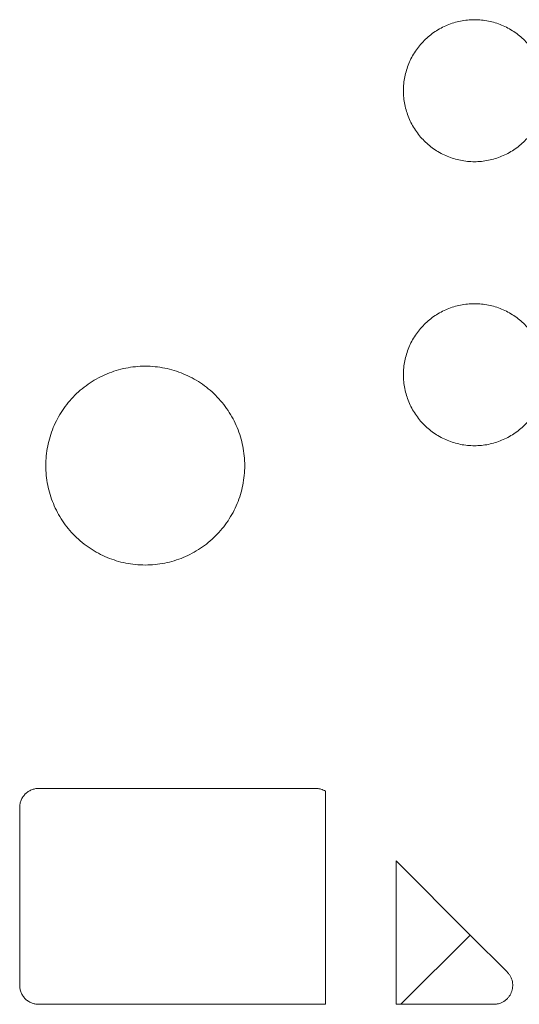
# Model space of a CAD drawing. Units: millimetres. Extents: x 51543 to 57306, y 35453 to 39351.
# Drawn here: x 52491 to 52623, y 36210 to 36470 of the extents above; entities that cross this region are included whole.
import ezdxf

# ---------------------------------------------------------------- set-up
doc = ezdxf.new("R2010")
doc.units = ezdxf.units.MM
doc.layers.get('0').update_dxf_attribs({"linetype": 'CONTINUOUS'})

msp = doc.modelspace()

# ---------------------------------------------------------------- linework, layer by layer
at = {"color": 7, "linetype": 'Continuous', "lineweight": 15}
for p, q in [((52568.86591, 36267.19781), (52495.77456, 36267.19781)), ((52571.46899, 36266.46676), (52571.46899, 36210.19781)), ((52490.77456, 36262.1978), (52490.77456, 36215.19779)), ((52609.65074, 36228.48403), (52590.08013, 36248.05466)), ((52590.08013, 36210.19781), (52590.08013, 36248.05466)), ((52591.3645, 36210.19781), (52609.65074, 36228.48403)), ((52619.40145, 36218.73335), (52609.65074, 36228.48403)), ((52495.77456, 36210.19781), (52571.46899, 36210.19781)), ((52591.3645, 36210.19781), (52590.08013, 36210.19781)), ((52591.3645, 36210.19781), (52615.86592, 36210.19781))]:
    msp.add_line(p, q, dxfattribs=at)
for points, knots in [([(52592.02456, 36451.4478), (52592.02456, 36452.06225), (52592.05565, 36452.68954), (52592.17663, 36453.90799), (52592.26867, 36454.52464), (52592.50724, 36455.71816), (52592.65846, 36456.32003), (52593.01124, 36457.4805), (52593.21999, 36458.06342), (52593.68362, 36459.18273), (52593.9482, 36459.74253), (52594.51931, 36460.81256), (52594.83797, 36461.34508), (52595.51322, 36462.35772), (52595.88418, 36462.85884), (52596.6602, 36463.80596), (52597.08177, 36464.27151), (52597.95073, 36465.14048), (52598.41628, 36465.56206), (52599.36339, 36466.33809), (52599.86451, 36466.70905), (52600.87714, 36467.3843), (52601.40966, 36467.70296), (52602.47969, 36468.27409), (52603.03948, 36468.53867), (52604.15879, 36469.00232), (52604.74171, 36469.21106), (52605.90218, 36469.56386), (52606.50405, 36469.71508), (52607.69756, 36469.95366), (52608.31421, 36470.0457), (52609.53266, 36470.16669), (52610.15995, 36470.19779), (52611.38886, 36470.1978), (52612.01614, 36470.16671), (52613.23459, 36470.04574), (52613.85124, 36469.95371), (52615.04476, 36469.71515), (52615.64663, 36469.56394), (52616.80711, 36469.21116), (52617.39003, 36469.00243), (52618.50935, 36468.5388), (52619.06914, 36468.27423), (52620.13919, 36467.70312), (52620.6717, 36467.38446), (52621.68435, 36466.70923), (52622.18547, 36466.33828), (52623.1326, 36465.56226), (52623.59815, 36465.1407), (52624.46713, 36464.27174), (52624.88871, 36463.80619), (52625.66475, 36462.85909), (52626.03572, 36462.35797), (52626.71097, 36461.34534), (52627.02964, 36460.81283), (52627.60078, 36459.74281), (52627.86537, 36459.18302), (52628.32902, 36458.06371), (52628.53777, 36457.48079), (52628.89058, 36456.32033), (52629.0418, 36455.71846), (52629.28039, 36454.52495), (52629.37244, 36453.9083), (52629.49344, 36452.68985), (52629.52455, 36452.06257), (52629.52456, 36451.44811)], [0, 0, 0, 0, 0.764277855, 0.764277855, 1.52299202, 1.52299202, 2.278175196, 2.278175196, 3.031647822, 3.031647822, 3.785120447, 3.785120447, 4.540303623, 4.540303623, 5.299017788, 5.299017788, 6.063295643, 6.063295643, 6.827573498, 6.827573498, 7.586287663, 7.586287663, 8.341470839, 8.341470839, 9.094943465, 9.094943465, 9.84841609, 9.84841609, 10.603599266, 10.603599266, 11.362313431, 11.362313431, 12.126591286, 12.126591286, 12.890869141, 12.890869141, 13.649583306, 13.649583306, 14.404766483, 14.404766483, 15.158239108, 15.158239108, 15.911711733, 15.911711733, 16.666894909, 16.666894909, 17.425609074, 17.425609074, 18.189886929, 18.189886929, 18.954164784, 18.954164784, 19.712878949, 19.712878949, 20.468062126, 20.468062126, 21.221534751, 21.221534751, 21.975007376, 21.975007376, 22.730190552, 22.730190552, 23.488904717, 23.488904717, 24.253182572, 24.253182572, 24.253182572, 24.253182572]), ([(52629.52456, 36451.4478), (52629.52456, 36450.83331), (52629.49346, 36450.20609), (52629.37248, 36448.98758), (52629.28045, 36448.37099), (52629.04187, 36447.17741), (52628.89067, 36446.5756), (52628.53786, 36445.41507), (52628.32914, 36444.83221), (52627.86548, 36443.71283), (52627.60093, 36443.1531), (52627.02978, 36442.083), (52626.71116, 36441.55055), (52626.03588, 36440.53785), (52625.66496, 36440.03679), (52624.88889, 36439.08961), (52624.46737, 36438.62411), (52623.59835, 36437.75509), (52623.13286, 36437.33356), (52622.18569, 36436.55749), (52621.68463, 36436.18657), (52620.67194, 36435.51128), (52620.13949, 36435.19265), (52619.06939, 36434.6215), (52618.50967, 36434.35694), (52617.39029, 36433.89327), (52616.80744, 36433.68455), (52615.6469, 36433.33173), (52615.0451, 36433.18053), (52613.85152, 36432.94193), (52613.23493, 36432.8499), (52612.01642, 36432.7289), (52611.3892, 36432.69781), (52610.16022, 36432.6978), (52609.533, 36432.72888), (52608.31449, 36432.84986), (52607.6979, 36432.94188), (52606.50432, 36433.18045), (52605.90251, 36433.33165), (52604.74197, 36433.68445), (52604.15911, 36433.89316), (52603.03973, 36434.35681), (52602.48, 36434.62136), (52601.4099, 36435.1925), (52600.87744, 36435.51112), (52599.86473, 36436.18639), (52599.36367, 36436.5573), (52598.41649, 36437.33336), (52597.95099, 36437.75488), (52597.08195, 36438.62389), (52596.66042, 36439.08938), (52595.88434, 36440.03654), (52595.51342, 36440.5376), (52594.83812, 36441.55028), (52594.51949, 36442.08273), (52593.94832, 36443.15282), (52593.68376, 36443.71255), (52593.22008, 36444.83192), (52593.01135, 36445.41477), (52592.65853, 36446.5753), (52592.50732, 36447.17711), (52592.26871, 36448.37068), (52592.17668, 36448.98727), (52592.05567, 36450.20578), (52592.02457, 36450.833), (52592.02456, 36451.44749)], [0, 0, 0, 0, 0.76383762, 0.76383762, 1.522114756, 1.522114756, 2.276862937, 2.276862937, 3.029901551, 3.029901551, 3.782940166, 3.782940166, 4.537688347, 4.537688347, 5.295965482, 5.295965482, 6.059803103, 6.059803103, 6.823640723, 6.823640723, 7.581917859, 7.581917859, 8.336666039, 8.336666039, 9.089704654, 9.089704654, 9.842743269, 9.842743269, 10.59749145, 10.59749145, 11.355768585, 11.355768585, 12.119606205, 12.119606205, 12.883443826, 12.883443826, 13.641720961, 13.641720961, 14.396469142, 14.396469142, 15.149507757, 15.149507757, 15.902546371, 15.902546371, 16.657294552, 16.657294552, 17.415571688, 17.415571688, 18.179409308, 18.179409308, 18.943246929, 18.943246929, 19.701524064, 19.701524064, 20.456272245, 20.456272245, 21.20931086, 21.20931086, 21.962349474, 21.962349474, 22.717097655, 22.717097655, 23.475374791, 23.475374791, 24.239212411, 24.239212411, 24.239212411, 24.239212411]), ([(52592.02456, 36376.4478), (52592.02456, 36377.06229), (52592.05565, 36377.68951), (52592.17664, 36378.90802), (52592.26866, 36379.52461), (52592.50725, 36380.71819), (52592.65845, 36381.31999), (52593.01125, 36382.48053), (52593.21997, 36383.06339), (52593.68363, 36384.18277), (52593.94818, 36384.7425), (52594.51933, 36385.81259), (52594.83796, 36386.34505), (52595.51324, 36387.35775), (52595.88415, 36387.85881), (52596.66022, 36388.80599), (52597.08174, 36389.27148), (52597.95076, 36390.14051), (52598.41625, 36390.56203), (52599.36342, 36391.33811), (52599.86448, 36391.70903), (52600.87717, 36392.38432), (52601.40963, 36392.70295), (52602.47972, 36393.2741), (52603.03945, 36393.53866), (52604.15882, 36394.00233), (52604.74168, 36394.21105), (52605.90221, 36394.56387), (52606.50401, 36394.71507), (52607.69759, 36394.95367), (52608.31418, 36395.0457), (52609.53269, 36395.1667), (52610.15991, 36395.19779), (52611.38889, 36395.1978), (52612.01611, 36395.16672), (52613.23462, 36395.04574), (52613.85121, 36394.95372), (52615.04479, 36394.71514), (52615.6466, 36394.56395), (52616.80714, 36394.21115), (52617.39, 36394.00244), (52618.50938, 36393.53879), (52619.06911, 36393.27424), (52620.13922, 36392.7031), (52620.67167, 36392.38448), (52621.68438, 36391.70921), (52622.18545, 36391.3383), (52623.13263, 36390.56224), (52623.59813, 36390.14072), (52624.46716, 36389.27171), (52624.88869, 36388.80622), (52625.66477, 36387.85906), (52626.0357, 36387.358), (52626.71099, 36386.34531), (52627.02963, 36385.81286), (52627.60079, 36384.74278), (52627.86535, 36384.18305), (52628.32903, 36383.06368), (52628.53776, 36382.48083), (52628.89059, 36381.3203), (52629.04179, 36380.71849), (52629.2804, 36379.52491), (52629.37244, 36378.90833), (52629.49344, 36377.68982), (52629.52455, 36377.0626), (52629.52456, 36376.44811)], [0, 0, 0, 0, 0.76383762, 0.76383762, 1.522114756, 1.522114756, 2.276862937, 2.276862937, 3.029901551, 3.029901551, 3.782940166, 3.782940166, 4.537688347, 4.537688347, 5.295965482, 5.295965482, 6.059803103, 6.059803103, 6.823640723, 6.823640723, 7.581917859, 7.581917859, 8.336666039, 8.336666039, 9.089704654, 9.089704654, 9.842743269, 9.842743269, 10.59749145, 10.59749145, 11.355768585, 11.355768585, 12.119606205, 12.119606205, 12.883443826, 12.883443826, 13.641720961, 13.641720961, 14.396469142, 14.396469142, 15.149507757, 15.149507757, 15.902546371, 15.902546371, 16.657294552, 16.657294552, 17.415571688, 17.415571688, 18.179409308, 18.179409308, 18.943246929, 18.943246929, 19.701524064, 19.701524064, 20.456272245, 20.456272245, 21.20931086, 21.20931086, 21.962349474, 21.962349474, 22.717097655, 22.717097655, 23.475374791, 23.475374791, 24.239212411, 24.239212411, 24.239212411, 24.239212411]), ([(52497.64956, 36352.4478), (52497.64956, 36353.30984), (52497.69291, 36354.18445), (52497.86264, 36355.89384), (52497.99096, 36356.75363), (52498.32566, 36358.42804), (52498.5365, 36359.26722), (52499.03143, 36360.89528), (52499.32248, 36361.70803), (52499.97292, 36363.27835), (52500.34182, 36364.05885), (52501.14305, 36365.56004), (52501.58735, 36366.30251), (52502.53467, 36367.72317), (52503.05189, 36368.42187), (52504.14059, 36369.75062), (52504.72838, 36370.39972), (52505.94748, 36371.61883), (52506.59658, 36372.20662), (52507.92531, 36373.29533), (52508.624, 36373.81256), (52510.04466, 36374.75989), (52510.78713, 36375.20419), (52512.28831, 36376.00544), (52513.06881, 36376.37435), (52514.63912, 36377.0248), (52515.45187, 36377.31585), (52517.07993, 36377.8108), (52517.9191, 36378.02164), (52519.59351, 36378.35636), (52520.4533, 36378.48469), (52522.16269, 36378.65443), (52523.0373, 36378.69779), (52524.76137, 36378.69781), (52525.63599, 36378.65446), (52527.34538, 36378.48474), (52528.20517, 36378.35643), (52529.87959, 36378.02174), (52530.71876, 36377.81091), (52532.34683, 36377.31599), (52533.15958, 36377.02496), (52534.72991, 36376.37453), (52535.51041, 36376.00563), (52537.01161, 36375.20441), (52537.75408, 36374.76012), (52539.17475, 36373.81281), (52539.87346, 36373.2956), (52541.20221, 36372.20691), (52541.85132, 36371.61913), (52543.07044, 36370.40004), (52543.65823, 36369.75094), (52544.74696, 36368.42222), (52545.26419, 36367.72353), (52546.21153, 36366.30288), (52546.65584, 36365.56042), (52547.4571, 36364.05924), (52547.82601, 36363.27875), (52548.47648, 36361.70844), (52548.76754, 36360.89569), (52549.2625, 36359.26764), (52549.47335, 36358.42847), (52549.80808, 36356.75406), (52549.93642, 36355.89427), (52550.10617, 36354.18488), (52550.14954, 36353.31027), (52550.14956, 36352.44824)], [0, 0, 0, 0, 1.060714877, 1.060714877, 2.113708101, 2.113708101, 3.161800788, 3.161800788, 4.207519459, 4.207519459, 5.253238131, 5.253238131, 6.301330817, 6.301330817, 7.354324042, 7.354324042, 8.415038919, 8.415038919, 9.475753796, 9.475753796, 10.52874702, 10.52874702, 11.576839707, 11.576839707, 12.622558378, 12.622558378, 13.668277049, 13.668277049, 14.716369736, 14.716369736, 15.76936296, 15.76936296, 16.830077837, 16.830077837, 17.890792714, 17.890792714, 18.943785938, 18.943785938, 19.991878625, 19.991878625, 21.037597297, 21.037597297, 22.083315968, 22.083315968, 23.131408655, 23.131408655, 24.184401879, 24.184401879, 25.245116756, 25.245116756, 26.305831633, 26.305831633, 27.358824857, 27.358824857, 28.406917544, 28.406917544, 29.452636215, 29.452636215, 30.498354887, 30.498354887, 31.546447573, 31.546447573, 32.599440797, 32.599440797, 33.660155674, 33.660155674, 33.660155674, 33.660155674]), ([(52629.52456, 36376.4478), (52629.52456, 36375.83334), (52629.49346, 36375.20606), (52629.37248, 36373.98761), (52629.28044, 36373.37096), (52629.04187, 36372.17744), (52628.89066, 36371.57557), (52628.53787, 36370.4151), (52628.32913, 36369.83218), (52627.8655, 36368.71286), (52627.60091, 36368.15307), (52627.0298, 36367.08304), (52626.71114, 36366.55052), (52626.0359, 36365.53788), (52625.66494, 36365.03676), (52624.88892, 36364.08964), (52624.46735, 36363.62409), (52623.59838, 36362.75512), (52623.13283, 36362.33354), (52622.18572, 36361.55751), (52621.6846, 36361.18655), (52620.67197, 36360.5113), (52620.13946, 36360.19263), (52619.06942, 36359.62151), (52618.50963, 36359.35692), (52617.39032, 36358.89328), (52616.8074, 36358.68454), (52615.64694, 36358.33174), (52615.04506, 36358.18052), (52613.85155, 36357.94194), (52613.2349, 36357.8499), (52612.01646, 36357.72891), (52611.38917, 36357.69781), (52610.16026, 36357.6978), (52609.53297, 36357.72889), (52608.31452, 36357.84986), (52607.69787, 36357.94189), (52606.50435, 36358.18045), (52605.90248, 36358.33166), (52604.742, 36358.68444), (52604.15908, 36358.89317), (52603.03976, 36359.3568), (52602.47997, 36359.62137), (52601.40993, 36360.19248), (52600.87741, 36360.51114), (52599.86476, 36361.18637), (52599.36364, 36361.55732), (52598.41651, 36362.33334), (52597.95096, 36362.7549), (52597.08198, 36363.62386), (52596.6604, 36364.08941), (52595.88436, 36365.03651), (52595.5134, 36365.53763), (52594.83814, 36366.55026), (52594.51947, 36367.08276), (52593.94834, 36368.15279), (52593.68375, 36368.71258), (52593.22009, 36369.83189), (52593.01134, 36370.4148), (52592.65854, 36371.57527), (52592.50731, 36372.17714), (52592.26872, 36373.37065), (52592.17667, 36373.9873), (52592.05567, 36375.20574), (52592.02457, 36375.83303), (52592.02456, 36376.44749)], [0, 0, 0, 0, 0.764277847, 0.764277847, 1.522992005, 1.522992005, 2.278175174, 2.278175174, 3.031647791, 3.031647791, 3.785120409, 3.785120409, 4.540303578, 4.540303578, 5.299017735, 5.299017735, 6.063295582, 6.063295582, 6.82757343, 6.82757343, 7.586287587, 7.586287587, 8.341470756, 8.341470756, 9.094943374, 9.094943374, 9.848415991, 9.848415991, 10.60359916, 10.60359916, 11.362313318, 11.362313318, 12.126591165, 12.126591165, 12.890869012, 12.890869012, 13.64958317, 13.64958317, 14.404766339, 14.404766339, 15.158238956, 15.158238956, 15.911711574, 15.911711574, 16.666894743, 16.666894743, 17.4256089, 17.4256089, 18.189886747, 18.189886747, 18.954164594, 18.954164594, 19.712878752, 19.712878752, 20.468061921, 20.468061921, 21.221534539, 21.221534539, 21.975007156, 21.975007156, 22.730190325, 22.730190325, 23.488904483, 23.488904483, 24.25318233, 24.25318233, 24.25318233, 24.25318233]), ([(52550.14956, 36352.4478), (52550.14956, 36351.58576), (52550.1062, 36350.71115), (52549.93647, 36349.00176), (52549.80815, 36348.14197), (52549.47345, 36346.46756), (52549.26262, 36345.62838), (52548.76768, 36344.00032), (52548.47664, 36343.18757), (52547.82619, 36341.61725), (52547.45729, 36340.83675), (52546.65606, 36339.33556), (52546.21176, 36338.59309), (52545.26444, 36337.17242), (52544.74722, 36336.47373), (52543.65852, 36335.14498), (52543.07074, 36334.49588), (52541.85164, 36333.27677), (52541.20254, 36332.68898), (52539.8738, 36331.60027), (52539.17511, 36331.08304), (52537.75445, 36330.13571), (52537.01198, 36329.69141), (52535.5108, 36328.89016), (52534.7303, 36328.52125), (52533.15999, 36327.8708), (52532.34724, 36327.57975), (52530.71919, 36327.0848), (52529.88001, 36326.87395), (52528.2056, 36326.53924), (52527.34581, 36326.41091), (52525.63642, 36326.24117), (52524.76181, 36326.19781), (52523.03774, 36326.19779), (52522.16312, 36326.24114), (52520.45373, 36326.41085), (52519.59395, 36326.53917), (52517.91953, 36326.87386), (52517.08035, 36327.08468), (52515.45229, 36327.57961), (52514.63953, 36327.87064), (52513.06921, 36328.52107), (52512.2887, 36328.88997), (52510.78751, 36329.69119), (52510.04503, 36330.13548), (52508.62436, 36331.08279), (52507.92566, 36331.6), (52506.5969, 36332.68869), (52505.94779, 36333.27647), (52504.72868, 36334.49556), (52504.14088, 36335.14465), (52503.05216, 36336.47338), (52502.53493, 36337.17207), (52501.58759, 36338.59272), (52501.14327, 36339.33518), (52500.34201, 36340.83636), (52499.9731, 36341.61685), (52499.32263, 36343.18716), (52499.03157, 36343.99991), (52498.53661, 36345.62796), (52498.32576, 36346.46713), (52497.99103, 36348.14154), (52497.8627, 36349.00132), (52497.69294, 36350.71071), (52497.64957, 36351.58533), (52497.64956, 36352.44736)], [0, 0, 0, 0, 1.060714877, 1.060714877, 2.113708101, 2.113708101, 3.161800788, 3.161800788, 4.207519459, 4.207519459, 5.253238131, 5.253238131, 6.301330817, 6.301330817, 7.354324042, 7.354324042, 8.415038919, 8.415038919, 9.475753796, 9.475753796, 10.52874702, 10.52874702, 11.576839707, 11.576839707, 12.622558378, 12.622558378, 13.668277049, 13.668277049, 14.716369736, 14.716369736, 15.76936296, 15.76936296, 16.830077837, 16.830077837, 17.890792714, 17.890792714, 18.943785938, 18.943785938, 19.991878625, 19.991878625, 21.037597297, 21.037597297, 22.083315968, 22.083315968, 23.131408655, 23.131408655, 24.184401879, 24.184401879, 25.245116756, 25.245116756, 26.305831633, 26.305831633, 27.358824857, 27.358824857, 28.406917544, 28.406917544, 29.452636215, 29.452636215, 30.498354887, 30.498354887, 31.546447573, 31.546447573, 32.599440797, 32.599440797, 33.660155674, 33.660155674, 33.660155674, 33.660155674]), ([(52490.77609, 36262.1978), (52490.77605, 36262.35708), (52490.78448, 36262.52911), (52490.81566, 36262.84658), (52490.84088, 36263.01663), (52490.90305, 36263.32957), (52490.94481, 36263.49634), (52491.03731, 36263.80151), (52491.09529, 36263.96359), (52491.21714, 36264.25794), (52491.2907, 36264.41358), (52491.44097, 36264.69484), (52491.52932, 36264.84235), (52491.70654, 36265.10767), (52491.80891, 36265.24581), (52492.01127, 36265.49244), (52492.12693, 36265.62011), (52492.35217, 36265.84544), (52492.4798, 36265.96115), (52492.72635, 36266.16362), (52492.86447, 36266.26605), (52493.12973, 36266.44339), (52493.27723, 36266.53181), (52493.55845, 36266.6822), (52493.71409, 36266.75584), (52494.00842, 36266.87783), (52494.17053, 36266.93588), (52494.4757, 36267.02851), (52494.64251, 36267.07036), (52494.95547, 36267.13266), (52495.12558, 36267.15796), (52495.44309, 36267.18927), (52495.6152, 36267.19777), (52495.77451, 36267.1978)], [0, 0, 0, 0, 0.0625, 0.0625, 0.125, 0.125, 0.1875, 0.1875, 0.25, 0.25, 0.3125, 0.3125, 0.375, 0.375, 0.4375, 0.4375, 0.5, 0.5, 0.5625, 0.5625, 0.625, 0.625, 0.6875, 0.6875, 0.75, 0.75, 0.8125, 0.8125, 0.875, 0.875, 0.9375, 0.9375, 1, 1, 1, 1]), ([(52568.86592, 36267.19779), (52568.98025, 36267.19556), (52569.2084, 36267.19111), (52569.54875, 36267.15481), (52569.88599, 36267.09689), (52570.32876, 36266.98787), (52570.87045, 36266.80041), (52571.26933, 36266.57805), (52571.46897, 36266.46676)], [0, 0, 0, 0, 0.125318798, 0.250056992, 0.374803539, 0.500147274, 0.749809276, 1, 1, 1, 1]), ([(52615.86592, 36210.1978), (52615.98905, 36210.20043), (52616.23461, 36210.20567), (52616.60053, 36210.24764), (52616.9623, 36210.31471), (52617.43668, 36210.43999), (52618.01151, 36210.66087), (52618.65325, 36211.02534), (52619.23608, 36211.47915), (52619.91318, 36212.19115), (52620.55312, 36213.2563), (52620.85366, 36214.46151), (52620.8785, 36215.44376), (52620.78736, 36216.17625), (52620.59154, 36216.88857), (52620.29061, 36217.56178), (52619.90048, 36218.19047), (52619.56795, 36218.55221), (52619.40145, 36218.73333)], [0, 0, 0, 0, 0.031396108, 0.062607775, 0.093804848, 0.125157412, 0.1876351, 0.250232522, 0.312711498, 0.375307217, 0.500041371, 0.624776089, 0.687253831, 0.749850956, 0.812330252, 0.874925823, 0.937375078, 1, 1, 1, 1]), ([(52495.77456, 36210.19933), (52495.61528, 36210.1993), (52495.44324, 36210.20773), (52495.12578, 36210.2389), (52494.95572, 36210.26413), (52494.64279, 36210.32629), (52494.47601, 36210.36806), (52494.17085, 36210.46055), (52494.00876, 36210.51853), (52493.71441, 36210.64039), (52493.55877, 36210.71395), (52493.27752, 36210.86421), (52493.13001, 36210.95256), (52492.86469, 36211.12979), (52492.72654, 36211.23216), (52492.47992, 36211.43451), (52492.35224, 36211.55017), (52492.12691, 36211.77541), (52492.0112, 36211.90305), (52491.80874, 36212.14959), (52491.70631, 36212.28771), (52491.52896, 36212.55297), (52491.44055, 36212.70047), (52491.29015, 36212.98169), (52491.21652, 36213.13733), (52491.09453, 36213.43167), (52491.03648, 36213.59377), (52490.94384, 36213.89894), (52490.902, 36214.06575), (52490.8397, 36214.37872), (52490.8144, 36214.54882), (52490.78309, 36214.86634), (52490.77459, 36215.03844), (52490.77456, 36215.19776)], [0, 0, 0, 0, 0.0625, 0.0625, 0.125, 0.125, 0.1875, 0.1875, 0.25, 0.25, 0.3125, 0.3125, 0.375, 0.375, 0.4375, 0.4375, 0.5, 0.5, 0.5625, 0.5625, 0.625, 0.625, 0.6875, 0.6875, 0.75, 0.75, 0.8125, 0.8125, 0.875, 0.875, 0.9375, 0.9375, 1, 1, 1, 1])]:
    msp.add_open_spline(points, degree=3, knots=knots, dxfattribs=at)

doc.saveas('drawing.dxf')
